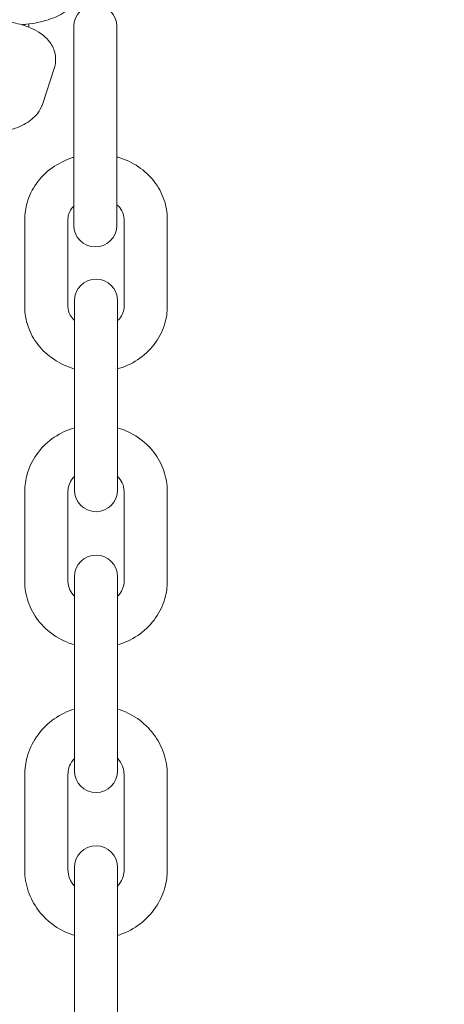
# Model space of a CAD drawing. Units: millimetres. Extents: x 14241 to 20713, y 8872 to 24619.
# Drawn here: x 18459 to 18508, y 14554 to 14668 of the extents above; entities that cross this region are included whole.
import ezdxf

# ---------------------------------------------------------------- set-up
doc = ezdxf.new("R2010")
doc.units = ezdxf.units.MM
doc.header["$LTSCALE"] = 100
doc.layers.add('Widoczne (ISO)', color=7, linetype='Continuous', lineweight=18)
doc.layers.add('Wymiar (ISO)', color=7, linetype='Continuous', lineweight=25)
doc.styles.add('Tekst notatki (ISO)', font='tahoma.ttf')
doc.dimstyles.new('Domyślne (ISO)', dxfattribs={"dimscale": 100, "dimtxt": 3.5, "dimasz": 2.5, "dimexe": 3.175, "dimexo": 0, "dimgap": 0.762, "dimtad": 1, "dimrnd": 1e-08, "dimzin": 0, "dimtxsty": 'Tekst notatki (ISO)', "dimcen": 0.09, "dimdle": 10, "dimclrd": 256, "dimclre": 256, "dimclrt": 256, "dimazin": 0, "dimtfac": 1.001486, "dimtmove": 0, "dimatfit": 3, "dimfxl": 0, "dimtolj": 1, "dimtzin": 0, "dimlwd": -1, "dimlwe": -1, "dimarcsym": 0})

# ---------------------------------------------------------------- blocks, each defined once
blk = doc.blocks.new('*D3')
at = {"layer": 'Defpoints', "color": 0, "transparency": 16777216}
for p in [(18162.72, 22271.87), (14687.72, 8871.97), (18687.72, 8871.97)]:
    blk.add_point(p, dxfattribs=at)
at = {"layer": 'Wymiar (ISO)', "transparency": 16777216}
for p, q in [((18162.72, 22271.87), (14370.22, 22271.87)), ((14687.72, 22021.87), (14687.72, 9121.97)), ((18687.72, 8871.97), (14370.22, 8871.97))]:
    blk.add_line(p, q, dxfattribs=at)
for points in [[(14646.05, 22021.87), (14729.39, 22021.87), (14687.72, 22271.87)], [(14646.05, 9121.97), (14729.39, 9121.97), (14687.72, 8871.97)]]:
    blk.add_solid(points, dxfattribs=at)
at = {"layer": 'Wymiar (ISO)', "transparency": 16777216, "insert": (14246.95, 14951.25), "char_height": 350, "attachment_point": 1, "rotation": 90, "style": 'Tekst notatki (ISO)'}
blk.add_mtext('\\A1;13400', dxfattribs=at)
blk = doc.blocks.new('*D5')
at = {"layer": 'Defpoints', "color": 0, "transparency": 16777216}
for p in [(18253.59, 22850.02), (18253.59, 10450.02), (19216.71, 10450.02)]:
    blk.add_point(p, dxfattribs=at)
at = {"layer": 'Wymiar (ISO)', "transparency": 16777216}
for p, q in [((18253.59, 10450.02), (18253.59, 23167.52)), ((19216.71, 10450.02), (19216.71, 23167.52)), ((18966.71, 22850.02), (18503.59, 22850.02))]:
    blk.add_line(p, q, dxfattribs=at)
for points in [[(18503.59, 22891.69), (18503.59, 22808.36), (18253.59, 22850.02)], [(18966.71, 22891.69), (18966.71, 22808.36), (19216.71, 22850.02)]]:
    blk.add_solid(points, dxfattribs=at)
at = {"layer": 'Wymiar (ISO)', "transparency": 16777216, "insert": (18266.89, 23290.56), "char_height": 350, "attachment_point": 1, "style": 'Tekst notatki (ISO)'}
blk.add_mtext('\\A1;{\\W0.955;1057}', dxfattribs=at)
blk = doc.blocks.new('*D6')
at = {"layer": 'Defpoints', "color": 0, "transparency": 16777216}
for p in [(15683.22, 20744.87), (18483.22, 20744.87), (18483.72, 10419.87)]:
    blk.add_point(p, dxfattribs=at)
at = {"layer": 'Wymiar (ISO)', "transparency": 16777216}
for p, q in [((18483.22, 20744.87), (15365.72, 20744.87)), ((15683.22, 10669.87), (15683.22, 20494.87)), ((18483.72, 10419.87), (15365.72, 10419.87))]:
    blk.add_line(p, q, dxfattribs=at)
for points in [[(15641.55, 20494.87), (15724.89, 20494.87), (15683.22, 20744.87)], [(15641.55, 10669.87), (15724.89, 10669.87), (15683.22, 10419.87)]]:
    blk.add_solid(points, dxfattribs=at)
at = {"layer": 'Wymiar (ISO)', "transparency": 16777216, "insert": (15242.45, 14965.58), "char_height": 350, "attachment_point": 1, "rotation": 90, "style": 'Tekst notatki (ISO)'}
blk.add_mtext('\\A1;10353', dxfattribs=at)

msp = doc.modelspace()

# ---------------------------------------------------------------- linework, layer by layer
at = {"layer": 'Widoczne (ISO)'}
for p, q in [((18465.14, 14667.32), (18465.14, 14661.57)), ((18470.14, 14661.57), (18470.14, 14667.32)), ((18462.88, 14662.47), (18461.51, 14658.32)), ((18465.14, 14650.07), (18465.14, 14661.57)), ((18470.14, 14650.07), (18470.14, 14661.57)), ((18465.14, 14650.07), (18465.14, 14644.32)), ((18470.14, 14644.32), (18470.14, 14650.07)), ((18459.47, 14645.02), (18459.47, 14634.92)), ((18464.47, 14645.02), (18464.47, 14634.92)), ((18470.97, 14634.92), (18470.97, 14645.02)), ((18475.97, 14634.92), (18475.97, 14645.02)), ((18465.22, 14635.61), (18465.22, 14627.43)), ((18470.22, 14627.43), (18470.22, 14635.61)), ((18465.22, 14617.01), (18465.22, 14627.43)), ((18470.22, 14617.01), (18470.22, 14627.43)), ((18465.22, 14617.01), (18465.22, 14613.7)), ((18470.22, 14613.7), (18470.22, 14617.01)), ((18459.47, 14613.56), (18459.47, 14603.14)), ((18464.47, 14613.56), (18464.47, 14603.14)), ((18470.97, 14603.14), (18470.97, 14613.56)), ((18475.97, 14603.14), (18475.97, 14613.56)), ((18465.22, 14603.68), (18465.22, 14596.2)), ((18470.22, 14596.2), (18470.22, 14603.68)), ((18465.22, 14585.23), (18465.22, 14596.2)), ((18470.22, 14585.23), (18470.22, 14596.2)), ((18465.22, 14585.23), (18465.22, 14581.21)), ((18470.22, 14581.21), (18470.22, 14585.23)), ((18459.47, 14580.76), (18459.47, 14569.79)), ((18464.47, 14580.76), (18464.47, 14569.79)), ((18470.97, 14569.79), (18470.97, 14580.76)), ((18475.97, 14569.79), (18475.97, 14580.76)), ((18465.22, 14570.05), (18465.22, 14563.81)), ((18470.22, 14563.81), (18470.22, 14570.05)), ((18465.22, 14552.35), (18465.22, 14563.81)), ((18470.22, 14552.35), (18470.22, 14563.81))]:
    msp.add_line(p, q, dxfattribs=at)
for centre, start, end in [((18467.64, 14667.32), 0, 180), ((18467.64, 14644.32), 180, 0), ((18467.72, 14635.61), 0, 180), ((18467.72, 14613.7), 180, 0), ((18467.72, 14603.68), 0, 180), ((18467.72, 14581.21), 180, 0), ((18467.72, 14570.05), 0, 180)]:
    msp.add_arc(centre, 2.5, start, end, dxfattribs=at)
for points, knots in [([(18465.69, 14670.94), (18465.55, 14670.54), (18465.34, 14670.21), (18464.81, 14669.54), (18464.47, 14669.25), (18463.52, 14668.6), (18462.88, 14668.33), (18461.4, 14667.86), (18460.54, 14667.69), (18459.46, 14667.56), (18459.28, 14667.54), (18459.1, 14667.53)], [6.283185, 6.283185, 6.283185, 6.283185, 6.433503, 6.433503, 6.642239, 6.642239, 7.002851, 7.002851, 7.419934, 7.419934, 7.50362, 7.50362, 7.50362, 7.50362]), ([(18457.57, 14667.87), (18458.32, 14667.75), (18459.02, 14667.58), (18460.48, 14667.06), (18461.21, 14666.7), (18462.1, 14665.86), (18462.3, 14665.63), (18462.74, 14664.97), (18462.95, 14664.47), (18463.07, 14663.53), (18463.05, 14663.1), (18462.93, 14662.63), (18462.91, 14662.55), (18462.88, 14662.47)], [5.01735, 5.01735, 5.01735, 5.01735, 5.371942, 5.371942, 5.798011, 5.798011, 5.930154, 5.930154, 6.115512, 6.115512, 6.252762, 6.252762, 6.283185, 6.283185, 6.283185, 6.283185]), ([(18461.51, 14658.32), (18461.37, 14657.93), (18461.18, 14657.59), (18460.67, 14656.91), (18460.34, 14656.62), (18459.43, 14655.97), (18458.82, 14655.7), (18457.38, 14655.2), (18456.52, 14655.02), (18455.33, 14654.87), (18455.04, 14654.84), (18454.75, 14654.82)], [0, 0, 0, 0, 0.148061, 0.148061, 0.350183, 0.350183, 0.696497, 0.696497, 1.118853, 1.118853, 1.250672, 1.250672, 1.250672, 1.250672]), ([(18465.14, 14652.19), (18465.09, 14652.18), (18465.05, 14652.17), (18464.16, 14651.88), (18463.35, 14651.48), (18461.93, 14650.47), (18461.31, 14649.86), (18460.34, 14648.49), (18459.97, 14647.74), (18459.56, 14646.32), (18459.47, 14645.67), (18459.47, 14645.02)], [5.042401, 5.042401, 5.042401, 5.042401, 5.060014, 5.060014, 5.395978, 5.395978, 5.722847, 5.722847, 6.035997, 6.035997, 6.283185, 6.283185, 6.283185, 6.283185]), ([(18475.97, 14645.02), (18475.97, 14645.8), (18475.84, 14646.59), (18475.31, 14648.08), (18474.93, 14648.78), (18473.93, 14650.06), (18473.31, 14650.63), (18471.91, 14651.58), (18471.12, 14651.95), (18470.24, 14652.21), (18470.19, 14652.23), (18470.14, 14652.24)], [3.141593, 3.141593, 3.141593, 3.141593, 3.439251, 3.439251, 3.741965, 3.741965, 4.056896, 4.056896, 4.384764, 4.384764, 4.404369, 4.404369, 4.404369, 4.404369]), ([(18465.14, 14646.55), (18465.1, 14646.51), (18465.06, 14646.47), (18464.83, 14646.21), (18464.7, 14645.97), (18464.51, 14645.5), (18464.47, 14645.26), (18464.47, 14645.02)], [5.5783657, 5.5783657, 5.5783657, 5.5783657, 5.639358, 5.639358, 5.9577114, 5.9577114, 6.2831853, 6.2831853, 6.2831853, 6.2831853]), ([(18470.97, 14645.02), (18470.97, 14645.35), (18470.89, 14645.68), (18470.57, 14646.26), (18470.38, 14646.5), (18470.14, 14646.71)], [3.1415927, 3.1415927, 3.1415927, 3.1415927, 3.5904761, 3.5904761, 3.9267904, 3.9267904, 3.9267904, 3.9267904]), ([(18459.47, 14634.92), (18459.47, 14634.13), (18459.6, 14633.35), (18460.12, 14631.86), (18460.51, 14631.15), (18461.51, 14629.87), (18462.13, 14629.3), (18463.53, 14628.36), (18464.32, 14627.99), (18465.18, 14627.73), (18465.2, 14627.72), (18465.22, 14627.72)], [6.283185, 6.283185, 6.283185, 6.283185, 6.580844, 6.580844, 6.883558, 6.883558, 7.198488, 7.198488, 7.526357, 7.526357, 7.534982, 7.534982, 7.534982, 7.534982]), ([(18464.47, 14634.92), (18464.47, 14634.59), (18464.55, 14634.25), (18464.85, 14633.71), (18465.01, 14633.5), (18465.22, 14633.3)], [0, 0, 0, 0, 0.4488835, 0.4488835, 0.7461563, 0.7461563, 0.7461563, 0.7461563]), ([(18470.22, 14627.72), (18470.29, 14627.74), (18470.36, 14627.76), (18471.28, 14628.05), (18472.09, 14628.45), (18473.51, 14629.47), (18474.13, 14630.08), (18475.1, 14631.45), (18475.47, 14632.2), (18475.88, 14633.62), (18475.97, 14634.27), (18475.97, 14634.92)], [8.172981, 8.172981, 8.172981, 8.172981, 8.201606, 8.201606, 8.537571, 8.537571, 8.864439, 8.864439, 9.17759, 9.17759, 9.424778, 9.424778, 9.424778, 9.424778]), ([(18470.22, 14633.3), (18470.29, 14633.37), (18470.36, 14633.44), (18470.61, 14633.73), (18470.74, 14633.96), (18470.93, 14634.44), (18470.97, 14634.68), (18470.97, 14634.92)], [2.3954364, 2.3954364, 2.3954364, 2.3954364, 2.4977654, 2.4977654, 2.8161187, 2.8161187, 3.1415927, 3.1415927, 3.1415927, 3.1415927]), ([(18465.22, 14620.9), (18465.14, 14620.88), (18465.06, 14620.85), (18464.13, 14620.55), (18463.33, 14620.14), (18461.92, 14619.11), (18461.31, 14618.49), (18460.34, 14617.09), (18459.97, 14616.33), (18459.56, 14614.89), (18459.47, 14614.22), (18459.47, 14613.56)], [5.028787, 5.028787, 5.028787, 5.028787, 5.06106, 5.06106, 5.393328, 5.393328, 5.718209, 5.718209, 6.032699, 6.032699, 6.283185, 6.283185, 6.283185, 6.283185]), ([(18475.97, 14613.56), (18475.97, 14614.36), (18475.83, 14615.17), (18475.3, 14616.7), (18474.91, 14617.42), (18473.9, 14618.73), (18473.28, 14619.31), (18471.87, 14620.27), (18471.07, 14620.65), (18470.23, 14620.9), (18470.23, 14620.9), (18470.22, 14620.9)], [3.141593, 3.141593, 3.141593, 3.141593, 3.444727, 3.444727, 3.751594, 3.751594, 4.067573, 4.067573, 4.393468, 4.393468, 4.395991, 4.395991, 4.395991, 4.395991]), ([(18465.22, 14615.28), (18465.15, 14615.21), (18465.09, 14615.14), (18464.84, 14614.83), (18464.69, 14614.57), (18464.51, 14614.06), (18464.47, 14613.81), (18464.47, 14613.56)], [5.550205, 5.550205, 5.550205, 5.550205, 5.6486521, 5.6486521, 5.9729016, 5.9729016, 6.2831853, 6.2831853, 6.2831853, 6.2831853]), ([(18470.97, 14613.56), (18470.97, 14613.89), (18470.9, 14614.23), (18470.62, 14614.81), (18470.44, 14615.05), (18470.22, 14615.28)], [3.1415927, 3.1415927, 3.1415927, 3.1415927, 3.5502847, 3.5502847, 3.874573, 3.874573, 3.874573, 3.874573]), ([(18459.47, 14603.14), (18459.47, 14602.33), (18459.61, 14601.53), (18460.13, 14600), (18460.53, 14599.27), (18461.54, 14597.96), (18462.16, 14597.38), (18463.57, 14596.42), (18464.37, 14596.05), (18465.21, 14595.79), (18465.21, 14595.79), (18465.22, 14595.79)], [6.283185, 6.283185, 6.283185, 6.283185, 6.586319, 6.586319, 6.893187, 6.893187, 7.209165, 7.209165, 7.53506, 7.53506, 7.537584, 7.537584, 7.537584, 7.537584]), ([(18464.47, 14603.14), (18464.47, 14602.8), (18464.54, 14602.47), (18464.82, 14601.89), (18465, 14601.64), (18465.22, 14601.42)], [0, 0, 0, 0, 0.408692, 0.408692, 0.7329803, 0.7329803, 0.7329803, 0.7329803]), ([(18470.22, 14595.79), (18470.3, 14595.82), (18470.38, 14595.84), (18471.31, 14596.15), (18472.11, 14596.55), (18473.52, 14597.59), (18474.13, 14598.21), (18475.1, 14599.6), (18475.47, 14600.36), (18475.88, 14601.81), (18475.97, 14602.47), (18475.97, 14603.14)], [8.17038, 8.17038, 8.17038, 8.17038, 8.202652, 8.202652, 8.534921, 8.534921, 8.859802, 8.859802, 9.174292, 9.174292, 9.424778, 9.424778, 9.424778, 9.424778]), ([(18470.22, 14601.42), (18470.29, 14601.48), (18470.35, 14601.55), (18470.6, 14601.87), (18470.75, 14602.12), (18470.93, 14602.63), (18470.97, 14602.88), (18470.97, 14603.14)], [2.4086123, 2.4086123, 2.4086123, 2.4086123, 2.5070594, 2.5070594, 2.831309, 2.831309, 3.1415927, 3.1415927, 3.1415927, 3.1415927]), ([(18465.22, 14588.37), (18465.12, 14588.34), (18465.03, 14588.31), (18464.1, 14587.98), (18463.31, 14587.56), (18461.91, 14586.5), (18461.31, 14585.86), (18460.34, 14584.42), (18459.97, 14583.64), (18459.56, 14582.14), (18459.47, 14581.45), (18459.47, 14580.76)], [5.024359, 5.024359, 5.024359, 5.024359, 5.061845, 5.061845, 5.387754, 5.387754, 5.709799, 5.709799, 6.026939, 6.026939, 6.283185, 6.283185, 6.283185, 6.283185]), ([(18475.97, 14580.76), (18475.97, 14581.6), (18475.83, 14582.44), (18475.29, 14584.05), (18474.88, 14584.8), (18473.85, 14586.17), (18473.22, 14586.77), (18471.81, 14587.74), (18471.04, 14588.12), (18470.22, 14588.37)], [3.141593, 3.141593, 3.141593, 3.141593, 3.453693, 3.453693, 3.767456, 3.767456, 4.08539, 4.08539, 4.400419, 4.400419, 4.400419, 4.400419]), ([(18465.22, 14582.66), (18465.15, 14582.59), (18465.09, 14582.51), (18464.83, 14582.16), (18464.68, 14581.87), (18464.51, 14581.3), (18464.47, 14581.03), (18464.47, 14580.76)], [5.5715984, 5.5715984, 5.5715984, 5.5715984, 5.6717287, 5.6717287, 5.9991498, 5.9991498, 6.2831853, 6.2831853, 6.2831853, 6.2831853]), ([(18470.97, 14580.76), (18470.97, 14581.1), (18470.91, 14581.44), (18470.66, 14582.08), (18470.48, 14582.37), (18470.24, 14582.65), (18470.23, 14582.65), (18470.22, 14582.66)], [3.1415927, 3.1415927, 3.1415927, 3.1415927, 3.4979134, 3.4979134, 3.8419463, 3.8419463, 3.8531795, 3.8531795, 3.8531795, 3.8531795]), ([(18459.47, 14569.79), (18459.47, 14568.94), (18459.61, 14568.1), (18460.15, 14566.5), (18460.55, 14565.74), (18461.59, 14564.38), (18462.22, 14563.78), (18463.63, 14562.8), (18464.4, 14562.43), (18465.22, 14562.18)], [6.283185, 6.283185, 6.283185, 6.283185, 6.595285, 6.595285, 6.909049, 6.909049, 7.226983, 7.226983, 7.542012, 7.542012, 7.542012, 7.542012]), ([(18464.47, 14569.79), (18464.47, 14569.45), (18464.53, 14569.11), (18464.78, 14568.47), (18464.96, 14568.17), (18465.2, 14567.9), (18465.21, 14567.89), (18465.22, 14567.88)], [0, 0, 0, 0, 0.3563207, 0.3563207, 0.7003537, 0.7003537, 0.7115869, 0.7115869, 0.7115869, 0.7115869]), ([(18470.22, 14562.18), (18470.32, 14562.21), (18470.41, 14562.24), (18471.34, 14562.56), (18472.13, 14562.98), (18473.53, 14564.05), (18474.13, 14564.69), (18475.1, 14566.12), (18475.47, 14566.91), (18475.88, 14568.4), (18475.97, 14569.09), (18475.97, 14569.79)], [8.165952, 8.165952, 8.165952, 8.165952, 8.203438, 8.203438, 8.529347, 8.529347, 8.851392, 8.851392, 9.168532, 9.168532, 9.424778, 9.424778, 9.424778, 9.424778]), ([(18470.22, 14567.88), (18470.29, 14567.96), (18470.35, 14568.04), (18470.61, 14568.39), (18470.76, 14568.68), (18470.93, 14569.24), (18470.97, 14569.52), (18470.97, 14569.79)], [2.4300058, 2.4300058, 2.4300058, 2.4300058, 2.5301361, 2.5301361, 2.8575572, 2.8575572, 3.1415927, 3.1415927, 3.1415927, 3.1415927])]:
    msp.add_open_spline(points, degree=3, knots=knots, dxfattribs=at)
msp.add_open_spline([(18459.91, 14667.26), (18459.92, 14667.38), (18459.93, 14667.5), (18459.94, 14667.62)], degree=3, dxfattribs=at)

# ---------------------------------------------------------------- dimensions: what is measured, and where the dimension line sits
at = {"layer": 'Wymiar (ISO)'}
for base, p1, p2, angle, text, picture, middle in [((18253.59, 22850.02), (19216.71, 10450.02), (18253.59, 10450.02), 0, '{\\W0.955;1057}', '*D5', (18735.15, 22850.02)), ((15683.22, 20744.87), (18483.72, 10419.87), (18483.22, 20744.87), 270, '10353', '*D6', (15683.22, 15582.37))]:
    dim = msp.add_linear_dim(base=base, p1=p1, p2=p2, angle=angle, text=text, dimstyle='Domyślne (ISO)', override={"dimdec": 0, "dimlfac": 0.01, "dimtp": 0, "dimtm": 0, "dimtdec": 2, "dimtofl": 0, "dimatfit": 1}, dxfattribs=at)
    dim.commit()
    dim.dimension.update_dxf_attribs({"geometry": picture, "text_midpoint": middle, "dimtype": 160})
dim = msp.add_linear_dim(base=(14687.72, 8871.97), p1=(18162.72, 22271.87), p2=(18687.72, 8871.97), angle=90, dimstyle='Domyślne (ISO)', override={"dimdec": 0, "dimlfac": 1, "dimtp": 0, "dimtm": 0, "dimtdec": 2, "dimtofl": 0, "dimatfit": 1}, dxfattribs=at)
dim.commit()
dim.dimension.update_dxf_attribs({"geometry": '*D3', "text_midpoint": (14687.72, 15571.92), "dimtype": 160})

doc.saveas('drawing.dxf')
